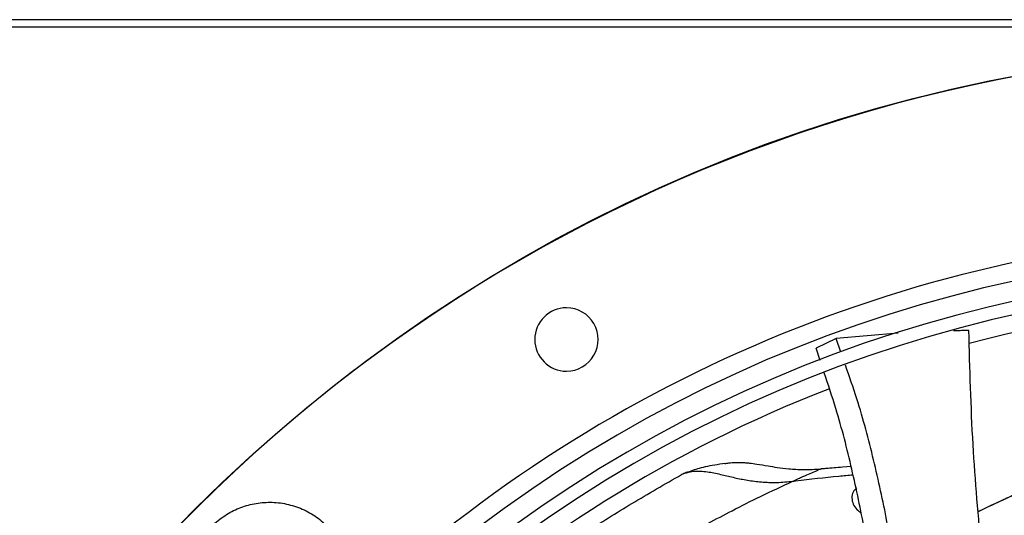
# Model space of a CAD drawing. Units: inches. Extents: x 0.1 to 10.9, y -0.1 to 8.5.
# Drawn here: x 7.7 to 7.9, y 8 to 8.1 of the extents above; entities that cross this region are included whole.
import ezdxf

# ---------------------------------------------------------------- set-up
doc = ezdxf.new("R2010")
doc.units = ezdxf.units.IN
doc.header["$MEASUREMENT"] = 0

msp = doc.modelspace()

# ---------------------------------------------------------------- linework, layer by layer
at = {"linetype": 'Continuous', "lineweight": 25}
for p, q in [((9.82430514036882, 8.123622259531743), (7.130197997511675, 8.123622259531743)), ((9.82430514036882, 8.121657973817458), (7.130197997511675, 8.121657973817458)), ((7.882629144285169, 8.03880265138963), (7.877280853071221, 8.036150146774192)), ((7.883866986444946, 8.035158803808233), (7.882629144297031, 8.038802651395358)), ((7.899146475338972, 8.040154239194324), (7.882629144618924, 8.038802651429409)), ((7.878332722725656, 8.032929112517339), (7.877280852771013, 8.03615014662231)), ((7.882470704052962, 8.004351329983253), (7.878539680591249, 8.003979672796648)), ((7.886582770422871, 8.004655563792486), (7.878634988093386, 8.004058555006251)), ((7.883740081691277, 8.004471342831406), (7.882470704052962, 8.004351329983253))]:
    msp.add_line(p, q, dxfattribs=at)
msp.add_circle((8.007644426083075, 7.697550830960315), 0.4183070866141749, dxfattribs=at)
for centre, radius, start, end in [((8.007644426083075, 7.697550830960315), 0.4181973120136906, 90.00000000000074, 270.0000000000013), ((8.007644426083075, 7.697550830960315), 0.3697215564534524, 90.00000000000057, 131.7047773698206), ((8.007644426083075, 7.697550830960315), 0.3648479015362188, 44.33240276054529, 133.00695830687), ((8.007644426083075, 7.697550830960315), 0.3596034870641203, 44.34264144357163, 132.9976949930642), ((8.007644426083075, 7.697550830960315), 0.356088301462321, 44.34935105708897, 132.9910751579863), ((8.007644426083075, 7.697550830960315), 0.351518560180035, 78.42788925736194, 104.7750757275794), ((7.810794032382283, 8.038505714339953), 0.008436445444321095, 90.00000000000603, 269.9999999999948), ((7.810794032382283, 8.038505714339953), 0.008436445444321095, 269.9999999999948, 90.00000000000603), ((8.007644426083075, 7.697550830960315), 0.3515185601800357, 111.1533102750255, 132.9823901714966), ((8.007644426083075, 7.697550830960315), 0.2969741864469941, 44.48443713499483, 132.8555245773234)]:
    msp.add_arc(centre, radius, start, end, dxfattribs=at)
for points, knots in [([(7.917923516325303, 8.040873468957205), (7.917842999887321, 8.040872714802012), (7.917606687265624, 8.04087050138578), (7.916832514179276, 8.040862009044817), (7.915543743669564, 8.040847702799935), (7.914408256128318, 8.040816508232968), (7.913811791563861, 8.040800121920375)], [0, 0, 0, 0, 0.05882965156447928, 0.1726627449364296, 0.5654048700901269, 0.9999999999999999, 0.9999999999999999, 0.9999999999999999, 0.9999999999999999]), ([(7.921339106963828, 7.981627254201119), (7.920481147061848, 7.991249946686262), (7.918727027085481, 8.010923776518682), (7.91819521396855, 8.03074634348958), (7.917923516656594, 8.04087346896018)], [0, 0, 0, 0, 0.489111299991279, 1, 1, 1, 1]), ([(7.898883277015819, 7.973796131762308), (7.898013163094359, 7.97921934965788), (7.896260411705412, 7.990143841801483), (7.89265729155658, 8.006470483828258), (7.889004404285126, 8.020393820663871), (7.886108062462474, 8.02865639398852), (7.885067169201649, 8.031625814525642)], [0, 0, 0, 0, 0.2774395222486287, 0.5588722303790068, 0.8414665979787681, 1, 1, 1, 1]), ([(7.892862808272904, 7.971296993173997), (7.892858467992697, 7.971330591894723), (7.892148407404602, 7.976827270971258), (7.890243201035342, 7.98775323995432), (7.886877404498027, 8.004023784722419), (7.883319327439659, 8.018035298243012), (7.880481402268604, 8.026451893740335), (7.879418958875626, 8.02960284231667)], [0, 0, 0, 0, 0.001705289756811416, 0.2789817684457801, 0.5558349140137883, 0.8337164539043896, 1, 1, 1, 1]), ([(7.852993135914543, 8.00548801935643), (7.851150822354879, 8.005212673722125), (7.848419423672644, 8.004804448586532), (7.845094479456831, 8.003923372679129), (7.843323960630467, 8.00326944953797), (7.842194372184123, 8.002852247521222)], [0, 0, 0, 0, 0.4286104793208704, 0.6354543135546571, 1, 1, 1, 1]), ([(7.852949373302274, 8.005461867591443), (7.853293566014309, 8.005525878814565), (7.854211624616227, 8.005696614719051), (7.855697474402746, 8.005800831243953), (7.857208911784348, 8.00579762737664), (7.858452672539342, 8.005720526458013), (7.859797411076507, 8.005588337966456), (7.861751372410366, 8.005312987946063), (7.864222911629166, 8.004888701268262), (7.867072202274547, 8.0044243330954), (7.870200193277777, 8.004038234607052), (7.874141987716249, 8.003795290608018), (7.877031521974341, 8.00396460578155), (7.878634990885793, 8.004058562659283)], [0, 0, 0, 0, 0.05164771570314244, 0.1377589588991965, 0.2103091208807491, 0.2570449142861798, 0.3003028778683753, 0.3812002617878207, 0.4959778903126389, 0.5862236601841122, 0.6965869127216744, 0.8316291106721764, 0.9999999999999999, 0.9999999999999999, 0.9999999999999999, 0.9999999999999999]), ([(7.87863499134253, 8.004058555199004), (7.878628838184419, 8.004056984576387), (7.878616330943816, 8.004053792044255), (7.878530576274161, 8.004019219151674), (7.878394118961737, 8.003960765683795), (7.878099661560271, 8.003833493086086), (7.877570753259901, 8.003607473336169), (7.876543452510411, 8.003169376781079), (7.875019843523711, 8.002513617055566), (7.873329583931061, 8.00177358310162), (7.872238907829196, 8.001286434081605), (7.871792294591184, 8.001086954877053)], [0, 0, 0, 0, 0.01605693643550099, 0.03263819387060084, 0.05442060126732266, 0.08104036417620217, 0.1568160091496838, 0.2661252175731783, 0.4998437273348261, 0.795194547615818, 1, 1, 1, 1]), ([(7.770134040697743, 7.952460840266823), (7.770813768376242, 7.953079232050048), (7.773548023706875, 7.955566759163015), (7.779011056157508, 7.960215079483437), (7.786360484355965, 7.966186499397424), (7.794898102790092, 7.972699623099031), (7.804725713408067, 7.979750399909732), (7.816098883105031, 7.987364113714211), (7.828380710356344, 7.995076705886524), (7.837000083310431, 8.000003302509242), (7.841434180708283, 8.002537710682715)], [0, 0, 0, 0, 0.03537727865915675, 0.1423077444345553, 0.2530277866529427, 0.3650874627658266, 0.5100988678523621, 0.6633967256972172, 0.8268398744729125, 1, 1, 1, 1]), ([(7.841434164673243, 8.002537738396246), (7.842014123495463, 8.002779910624918), (7.843110924670355, 8.003237899666134), (7.845007461739353, 8.003485744075395), (7.846873794542268, 8.003460942022144), (7.849214509357831, 8.003181895688163), (7.8520527754413, 8.00256191487188), (7.85548858237366, 8.00172154098833), (7.858990067209094, 8.000995352432545), (7.862740524902116, 8.000521754974898), (7.866812618629875, 8.00036511525561), (7.869646019416133, 8.000636260077478), (7.87109935464041, 8.000775338291337)], [0, 0, 0, 0, 0.09683924619680366, 0.1831395522143039, 0.2608051998382557, 0.331355604682985, 0.4552186381652599, 0.5634963953781298, 0.6660533573407709, 0.7718609282098419, 0.8829807097270533, 1, 1, 1, 1]), ([(7.842986980029479, 8.003126403778378), (7.842882105467012, 8.003103816010887), (7.842339352458391, 8.002986918467045), (7.841838355482041, 8.002738309436966), (7.841434164673243, 8.002537738396246)], [0, 0, 0, 0, 0.1932270495049989, 1, 1, 1, 1]), ([(7.871099352046047, 8.00077532983359), (7.871328604418691, 8.000803648938223), (7.875445536005973, 8.001312205578412), (7.880813303068519, 8.001941424848475), (7.885829743382809, 8.002395576827602), (7.887068098165126, 8.002507688452583)], [0, 0, 0, 0, 0.04252337562633819, 0.7636380216918883, 1, 1, 1, 1]), ([(7.781145091498579, 7.940926348493091), (7.783615018955018, 7.943199445599897), (7.788993085254369, 7.948148929809809), (7.797455198852362, 7.955269112379663), (7.806658518874149, 7.962531956252811), (7.814759877360869, 7.968463773408057), (7.821557134798272, 7.973153165077101), (7.826894412806949, 7.976694048842682), (7.832470929436257, 7.980230157410516), (7.83785271049957, 7.983497956343063), (7.843271003488894, 7.986646116314176), (7.848773231177368, 7.989716533822681), (7.855258876188691, 7.993160748561245), (7.862847000298226, 7.996977404643336), (7.868220120966821, 7.999450239626708), (7.871099352026052, 8.000775328662971)], [0, 0, 0, 0, 0.09330230013477912, 0.2031581756373522, 0.3104795860214158, 0.4188886024944801, 0.4790239598915724, 0.536037794822838, 0.593393589641771, 0.6586749758245812, 0.7073348527131428, 0.76417097852742, 0.8309170364048889, 0.9093954983711966, 1, 1, 1, 1]), ([(7.87109935464041, 8.000775338291337), (7.871230919101401, 8.000833607736041), (7.871460836364124, 8.00093543729644), (7.871693675993471, 8.001043235227458), (7.871793278909883, 8.001089348461457)], [0, 0, 0, 0, 0.5722252406492867, 1, 1, 1, 1]), ([(7.888074811627592, 7.999058288335796), (7.887707253741026, 7.998679081588397), (7.886965278323882, 7.997913591049711), (7.886680130020347, 7.996342797538778), (7.887044187332769, 7.994743257812855), (7.887903615581553, 7.993330222496483), (7.888796301943612, 7.992679573217488), (7.889183218202994, 7.992397562876683)], [0, 0, 0, 0, 0.2187142065472332, 0.4415102234769238, 0.6574148418572344, 0.8515136182860518, 1, 1, 1, 1]), ([(7.920462139016993, 7.992756534141408), (7.922833739435593, 7.993864629176436), (7.926535324291773, 7.995594139665934), (7.930632042707132, 7.997508834116322), (7.932564893996364, 7.998408211724906), (7.933173933949485, 7.998691532932621), (7.9334062538263, 7.998797467242471), (7.933435428495483, 7.998810465715128), (7.933444824824795, 7.998814527914678), (7.933449255517678, 7.998816362326465), (7.933451448757375, 7.998817147330574), (7.933451372238932, 7.998816771597597), (7.933440690310107, 7.998811093371016), (7.933295958491495, 7.998740449274782), (7.932387003763546, 7.998310843877498), (7.929200983536114, 7.996808252842181), (7.925103588117242, 7.99490271941746), (7.921620757274102, 7.993255698408378), (7.920523630297079, 7.99276350441216), (7.920446386065628, 7.992728851042259)], [0, 0, 0, 0, 0.2724913639543468, 0.4253034779144317, 0.4688237112143457, 0.4906411862445826, 0.4929123099880729, 0.4936492093854397, 0.4939450796698928, 0.4942128954176377, 0.4944751362801214, 0.4947553170738828, 0.4954378679791446, 0.4975321545432898, 0.517199560856083, 0.6056695976107772, 0.8820010015973302, 0.9916921722513135, 1, 1, 1, 1]), ([(7.716732182420669, 7.957752502146618), (7.71576986602134, 7.958782232424635), (7.713812573534326, 7.960876640602883), (7.711706122254902, 7.96471005966762), (7.71034598510883, 7.968907273306391), (7.709876830823666, 7.973273276788276), (7.710271758043503, 7.977560090326461), (7.71148256599874, 7.981666635479456), (7.713491294283138, 7.985501518128188), (7.716276209036235, 7.988919048007259), (7.719693738915325, 7.991703962760332), (7.723528621564071, 7.993712691044702), (7.727635166717073, 7.994923498999909), (7.731921980255251, 7.995318426219723), (7.736287983737117, 7.994849271934546), (7.740485197375857, 7.993489134788469), (7.744318616440553, 7.991382683509049), (7.746413024618765, 7.989425391022039), (7.747442754896765, 7.988463074622715)], [0, 0, 0, 0, 0.060995385179725, 0.124060869416936, 0.1879940699802699, 0.2514904633281068, 0.3132974437697425, 0.3737131546185571, 0.43621306460677, 0.5000000000009939, 0.5637869353952197, 0.6262868453834335, 0.6867025562322484, 0.7485095366737947, 0.8120059300213969, 0.8759391305843204, 0.939004614820959, 0.9999999999999999, 0.9999999999999999, 0.9999999999999999, 0.9999999999999999])]:
    msp.add_open_spline(points, degree=3, knots=knots, dxfattribs=at)

doc.saveas('drawing.dxf')
